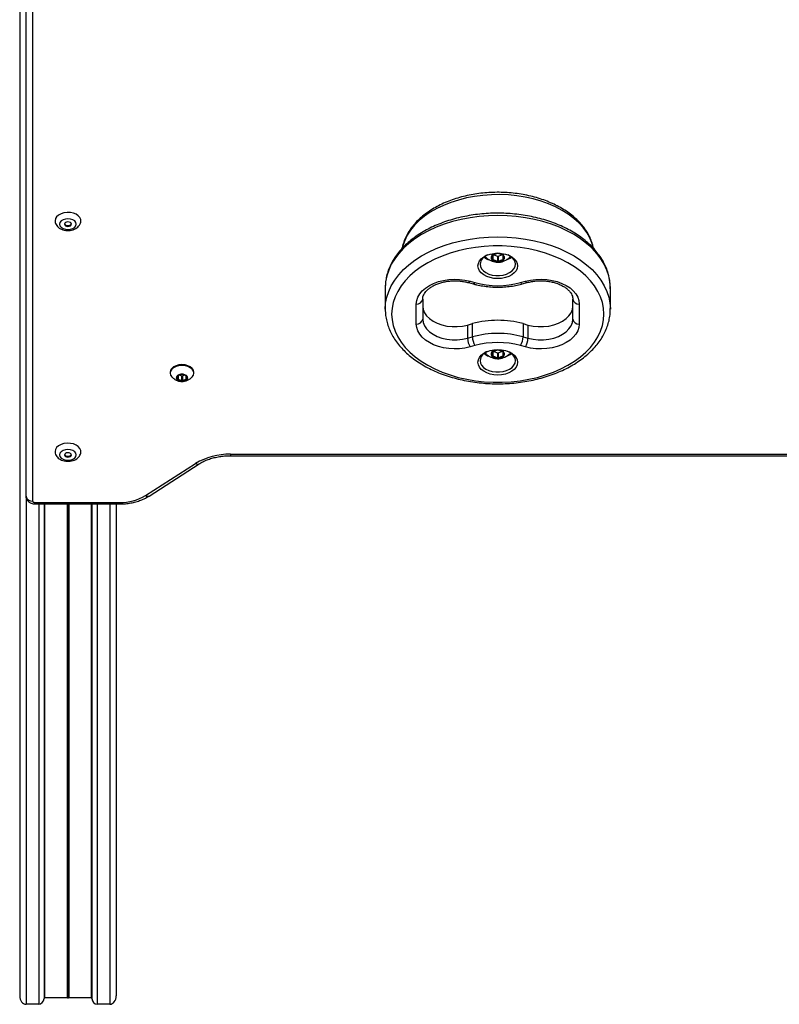
# Model space of a CAD drawing. Units: millimetres. Extents: x 1030 to 11055, y 2535 to 15082.
# Drawn here: x 8653 to 9007, y 6102 to 6561 of the extents above; entities that cross this region are included whole.
import ezdxf

# ---------------------------------------------------------------- set-up
doc = ezdxf.new("R2010")
doc.units = ezdxf.units.MM
doc.header["$LTSCALE"] = 100

msp = doc.modelspace()

# ---------------------------------------------------------------- linework, layer by layer
at = {"color": 7, "linetype": 'Continuous', "lineweight": 25}
for p, q in [((8652.73, 7027.95), (8652.73, 6106.03)), ((8655.73, 6339.2), (8655.73, 7027.95)), ((8655.77, 6338.82), (8655.77, 7027.95)), ((8873.23, 6451.36), (8873.23, 6449.8)), ((8875.53, 6452.36), (8873.43, 6451.58)), ((8873.83, 6451.73), (8875.53, 6451.1)), ((8875.53, 6451.1), (8875.53, 6448.8)), ((8878.03, 6451.58), (8875.93, 6452.36)), ((8875.93, 6451.1), (8877.63, 6451.73)), ((8875.93, 6451.1), (8875.93, 6448.8)), ((8878.23, 6449.8), (8878.23, 6451.36)), ((8873.43, 6449.58), (8875.53, 6448.8)), ((8875.93, 6448.8), (8878.03, 6449.58)), ((8823.23, 6436.39), (8823.23, 6426.44)), ((8862.02, 6438.84), (8864.29, 6438.21)), ((8862.82, 6439.43), (8865.09, 6438.81)), ((8886.37, 6438.81), (8888.63, 6439.44)), ((8887.17, 6438.22), (8889.43, 6438.84)), ((8928.23, 6426.44), (8928.23, 6436.39)), ((8837.73, 6419.48), (8837.73, 6428.8)), ((8840.73, 6431.1), (8840.73, 6421.77)), ((8910.73, 6421.77), (8910.73, 6431.1)), ((8913.73, 6428.8), (8913.73, 6419.48)), ((8928.23, 6426.73), (8928.23, 6426.44)), ((8861.64, 6419.04), (8863.91, 6419.67)), ((8861.64, 6419.04), (8861.64, 6412.91)), ((8863.91, 6413.54), (8863.91, 6419.67)), ((8887.55, 6419.67), (8889.82, 6419.04)), ((8887.55, 6419.67), (8887.55, 6413.54)), ((8889.82, 6419.04), (8889.82, 6412.91)), ((8861.64, 6412.91), (8863.91, 6413.54)), ((8887.55, 6413.54), (8889.82, 6412.91)), ((8865.09, 6409.47), (8862.82, 6408.84)), ((8888.64, 6408.84), (8886.37, 6409.47)), ((8873.23, 6406.36), (8873.23, 6404.81)), ((8875.53, 6407.37), (8873.43, 6406.59)), ((8873.43, 6404.58), (8875.53, 6403.8)), ((8873.83, 6406.73), (8875.53, 6406.1)), ((8875.53, 6406.1), (8875.53, 6403.8)), ((8878.03, 6406.59), (8875.93, 6407.37)), ((8875.93, 6406.1), (8877.63, 6406.73)), ((8875.93, 6406.1), (8875.93, 6403.8)), ((8875.93, 6403.8), (8878.03, 6404.58)), ((8878.23, 6404.81), (8878.23, 6406.36)), ((8722.93, 6397), (8722.93, 6396.62)), ((8726.43, 6395.11), (8726.43, 6393.92)), ((8728.23, 6395.92), (8726.63, 6395.33)), ((8727.53, 6395.66), (8728.23, 6395.4)), ((8728.23, 6395.4), (8728.23, 6393.1)), ((8730.23, 6395.33), (8728.63, 6395.92)), ((8728.63, 6395.4), (8729.33, 6395.66)), ((8728.63, 6395.4), (8728.63, 6393.1)), ((8730.43, 6393.92), (8730.43, 6395.11)), ((8733.93, 6396.62), (8733.93, 6397)), ((8726.63, 6393.7), (8728.23, 6393.1)), ((8728.63, 6393.1), (8730.23, 6393.7)), ((8751.01, 6358.76), (9293.95, 6358.76)), ((8751.01, 6358.06), (9293.95, 6358.06)), ((8711.47, 6339.46), (8734.75, 6354.43)), ((8713.09, 6339.23), (8736.37, 6354.2)), ((8655.73, 6339.2), (8655.84, 6338.45)), ((8655.81, 6338.45), (8655.77, 6338.82)), ((8659.73, 6336.26), (8699.45, 6336.26)), ((8659.73, 6335.56), (8699.45, 6335.56)), ((8664.1, 6335.56), (8664.1, 6104.84)), ((8664.34, 6335.56), (8664.34, 6105.11)), ((8686.12, 6335.56), (8686.12, 6105.11)), ((8686.36, 6335.56), (8686.36, 6104.84)), ((8697.73, 6335.56), (8697.73, 6106.03)), ((8664.34, 6105.11), (8664.1, 6104.84)), ((8674.85, 6105.11), (8664.34, 6105.11)), ((8675.11, 6105.26), (8674.98, 6105.16)), ((8675.49, 6105.16), (8675.36, 6105.26)), ((8686.12, 6105.11), (8675.61, 6105.11)), ((8686.36, 6104.84), (8686.12, 6105.11)), ((8661.63, 6102.11), (8655.73, 6102.11)), ((8694.73, 6102.11), (8688.83, 6102.11))]:
    msp.add_line(p, q, dxfattribs=at)
at = {"color": 8, "linetype": 'Continuous', "lineweight": 25}
for p, q in [((8658.73, 7020.51), (8658.73, 6336.9)), ((8873.43, 6451.58), (8873.43, 6449.58)), ((8878.03, 6451.58), (8878.03, 6449.58)), ((8873.43, 6406.59), (8873.43, 6404.58)), ((8878.03, 6406.59), (8878.03, 6404.58)), ((8726.63, 6395.33), (8726.63, 6393.7)), ((8730.23, 6395.33), (8730.23, 6393.7)), ((8751.01, 6358.76), (8751.01, 6358.06)), ((8655.73, 6339.2), (8655.73, 6102.11)), ((8659.73, 6335.56), (8659.73, 6336.26)), ((8661.63, 6335.56), (8661.63, 6102.11)), ((8674.85, 6335.56), (8674.85, 6105.11)), ((8674.98, 6335.56), (8674.98, 6105.16)), ((8675.11, 6335.56), (8675.11, 6105.26)), ((8675.36, 6335.56), (8675.36, 6105.26)), ((8675.49, 6335.56), (8675.49, 6105.16)), ((8675.61, 6335.56), (8675.61, 6105.11)), ((8688.83, 6335.56), (8688.83, 6102.11)), ((8694.73, 6335.56), (8694.73, 6102.11)), ((8699.45, 6335.56), (8699.45, 6336.26))]:
    msp.add_line(p, q, dxfattribs=at)
at = {"color": 8, "linetype": 'Continuous', "lineweight": 25, "flags": 128}
for points in [[(8920.26, 6455.11), (8919.63, 6457.3), (8918.59, 6459.77), (8917.21, 6462.17), (8915.5, 6464.48), (8913.49, 6466.68), (8911.18, 6468.77), (8908.59, 6470.71), (8905.74, 6472.5), (8902.66, 6474.12), (8899.37, 6475.56), (8895.89, 6476.81), (8892.26, 6477.85), (8888.5, 6478.69), (8884.63, 6479.3), (8880.7, 6479.7), (8876.73, 6479.87), (8872.75, 6479.81), (8868.79, 6479.53), (8864.89, 6479.02), (8861.07, 6478.3), (8857.37, 6477.36), (8853.81, 6476.21), (8850.42, 6474.87), (8847.23, 6473.33), (8844.26, 6471.63), (8841.54, 6469.76), (8839.09, 6467.74), (8836.93, 6465.6), (8835.06, 6463.33), (8833.52, 6460.98), (8832.31, 6458.54), (8831.43, 6456.04), (8831.17, 6455)], [(8928.23, 6436.39), (8928.05, 6439.18), (8927.51, 6441.95), (8926.62, 6444.68), (8925.39, 6447.35), (8923.81, 6449.95), (8921.9, 6452.46), (8919.68, 6454.85), (8917.16, 6457.12), (8914.36, 6459.25), (8911.29, 6461.22), (8907.98, 6463.02), (8904.44, 6464.65), (8900.72, 6466.07), (8896.82, 6467.3), (8892.78, 6468.31), (8888.62, 6469.11), (8884.37, 6469.68), (8880.07, 6470.02), (8875.73, 6470.14), (8871.39, 6470.02), (8867.09, 6469.68), (8862.84, 6469.11), (8858.68, 6468.31), (8854.64, 6467.3), (8850.74, 6466.07), (8847.02, 6464.65), (8843.48, 6463.02), (8840.17, 6461.22), (8837.1, 6459.25), (8834.3, 6457.12), (8831.78, 6454.85), (8829.56, 6452.46), (8827.65, 6449.95), (8826.07, 6447.35), (8824.84, 6444.68), (8823.95, 6441.95), (8823.41, 6439.18), (8823.23, 6436.39), (8823.23, 6436.39)], [(8823.23, 6426.44), (8823.41, 6429.22), (8823.95, 6431.99), (8824.84, 6434.72), (8826.07, 6437.39), (8827.65, 6439.99), (8829.56, 6442.5), (8831.78, 6444.89), (8834.3, 6447.16), (8837.1, 6449.29), (8840.17, 6451.26), (8843.48, 6453.07), (8847.02, 6454.69), (8850.74, 6456.11), (8854.64, 6457.34), (8858.68, 6458.35), (8862.84, 6459.15), (8867.09, 6459.72), (8871.39, 6460.07), (8875.73, 6460.18), (8880.07, 6460.07), (8884.37, 6459.72), (8888.62, 6459.15), (8892.78, 6458.35), (8896.82, 6457.34), (8900.72, 6456.11), (8904.44, 6454.69), (8907.98, 6453.07), (8911.29, 6451.26), (8914.36, 6449.29), (8917.16, 6447.16), (8919.68, 6444.89), (8921.9, 6442.5), (8923.81, 6439.99), (8925.39, 6437.39), (8926.62, 6434.72), (8927.51, 6431.99), (8928.05, 6429.22), (8928.23, 6426.73)], [(8862.82, 6439.43), (8862.59, 6439.13), (8862.37, 6438.93), (8862.16, 6438.84), (8862.02, 6438.84)], [(8865.09, 6438.81), (8864.86, 6438.51), (8864.64, 6438.3), (8864.43, 6438.21), (8864.29, 6438.21)], [(8886.37, 6438.81), (8886.6, 6438.51), (8886.82, 6438.31), (8887.03, 6438.21), (8887.17, 6438.22)], [(8888.63, 6439.44), (8888.87, 6439.13), (8889.09, 6438.93), (8889.29, 6438.84), (8889.43, 6438.84)]]:
    msp.add_lwpolyline(points, dxfattribs=at)
at = {"color": 7, "linetype": 'Continuous', "lineweight": 25, "flags": 128}
for points in [[(8681.23, 6467.74), (8681.18, 6468.19), (8680.81, 6469.13), (8680.08, 6469.98), (8679.05, 6470.68), (8677.78, 6471.2), (8676.35, 6471.5), (8674.85, 6471.56), (8673.38, 6471.38), (8672.02, 6470.97), (8670.86, 6470.35), (8669.97, 6469.57), (8669.42, 6468.67), (8669.23, 6467.71)], [(8671.33, 6466.1), (8671.52, 6465.33), (8672.08, 6464.63), (8672.94, 6464.07), (8674.03, 6463.72), (8675.23, 6463.59), (8676.44, 6463.72), (8677.52, 6464.07), (8678.39, 6464.63), (8678.94, 6465.33), (8679.13, 6466.1), (8678.94, 6466.88), (8678.39, 6467.57), (8677.52, 6468.13), (8676.44, 6468.48), (8675.23, 6468.61), (8674.03, 6468.48), (8672.94, 6468.13), (8672.08, 6467.57), (8671.52, 6466.88), (8671.33, 6466.1)], [(8675.23, 6465.07), (8675.84, 6465.15), (8676.36, 6465.37), (8676.71, 6465.71), (8676.83, 6466.1), (8676.71, 6466.49), (8676.36, 6466.83), (8675.84, 6467.05), (8675.23, 6467.13), (8674.62, 6467.05), (8674.1, 6466.83), (8673.75, 6466.49), (8673.63, 6466.1), (8673.75, 6465.71), (8674.1, 6465.37), (8674.62, 6465.15), (8675.23, 6465.07)], [(8826.23, 6424.14), (8826.41, 6421.44), (8826.94, 6418.76), (8827.83, 6416.12), (8829.06, 6413.54), (8830.62, 6411.03), (8832.52, 6408.62), (8834.72, 6406.32), (8837.22, 6404.15), (8839.99, 6402.12), (8843.03, 6400.25), (8846.3, 6398.56), (8849.78, 6397.04), (8853.45, 6395.73), (8857.27, 6394.61), (8861.24, 6393.71), (8865.3, 6393.03), (8869.44, 6392.58), (8873.63, 6392.35), (8877.83, 6392.35), (8882.02, 6392.58), (8886.16, 6393.03), (8890.22, 6393.71), (8894.19, 6394.61), (8898.02, 6395.73), (8901.68, 6397.04), (8905.16, 6398.56), (8908.43, 6400.25), (8911.47, 6402.12), (8914.24, 6404.15), (8916.74, 6406.32), (8918.94, 6408.62), (8920.84, 6411.03), (8922.4, 6413.54), (8923.63, 6416.12), (8924.52, 6418.76), (8925.05, 6421.44), (8925.23, 6424.14), (8925.05, 6426.84), (8924.52, 6429.51), (8923.63, 6432.15), (8922.4, 6434.74), (8920.84, 6437.24), (8918.94, 6439.65), (8916.74, 6441.95), (8914.24, 6444.13), (8911.47, 6446.15), (8908.43, 6448.02), (8905.16, 6449.72), (8901.68, 6451.23), (8898.02, 6452.55), (8894.19, 6453.66), (8890.22, 6454.56), (8886.16, 6455.24), (8882.02, 6455.7), (8877.83, 6455.93), (8873.63, 6455.93), (8869.44, 6455.7), (8865.3, 6455.24), (8861.24, 6454.56), (8857.27, 6453.66), (8853.45, 6452.55), (8849.78, 6451.23), (8846.3, 6449.72), (8843.03, 6448.02), (8839.99, 6446.15), (8837.22, 6444.13), (8834.72, 6441.95), (8832.52, 6439.65), (8830.62, 6437.24), (8829.06, 6434.74), (8827.83, 6432.15), (8826.94, 6429.51), (8826.41, 6426.84), (8826.23, 6424.14)], [(8866.48, 6446.63), (8866.66, 6447.79), (8867.18, 6448.91), (8868.04, 6449.94), (8869.19, 6450.84), (8870.59, 6451.58), (8872.19, 6452.13), (8873.93, 6452.47), (8875.73, 6452.58), (8877.53, 6452.47), (8879.27, 6452.13), (8880.87, 6451.58), (8882.27, 6450.84), (8883.42, 6449.94), (8884.28, 6448.91), (8884.8, 6447.79), (8884.98, 6446.63), (8884.8, 6445.47), (8884.28, 6444.36), (8883.42, 6443.33), (8882.27, 6442.43), (8880.87, 6441.69), (8879.27, 6441.14), (8877.53, 6440.8), (8875.73, 6440.69), (8873.93, 6440.8), (8872.19, 6441.14), (8870.59, 6441.69), (8869.19, 6442.43), (8868.04, 6443.33), (8867.18, 6444.36), (8866.66, 6445.47), (8866.48, 6446.63)], [(8867.48, 6447.4), (8867.66, 6446.3), (8868.19, 6445.24), (8869.06, 6444.28), (8870.21, 6443.46), (8871.61, 6442.81), (8873.18, 6442.36), (8874.87, 6442.13), (8876.59, 6442.13), (8878.28, 6442.36), (8879.86, 6442.81), (8881.25, 6443.46), (8882.4, 6444.28), (8883.27, 6445.24), (8883.8, 6446.3), (8883.98, 6447.4), (8883.8, 6448.5), (8883.27, 6449.56), (8882.4, 6450.52), (8881.25, 6451.34), (8880.48, 6451.74)], [(8875.73, 6452.48), (8874.65, 6452.36), (8873.7, 6452.01), (8873, 6451.47), (8872.63, 6450.81), (8872.63, 6450.11), (8873, 6449.44), (8873.7, 6448.9), (8874.65, 6448.55), (8875.73, 6448.43), (8876.81, 6448.55), (8877.76, 6448.9), (8878.46, 6449.44), (8878.83, 6450.11), (8878.83, 6450.81), (8878.46, 6451.47), (8877.76, 6452.01), (8876.81, 6452.36), (8875.73, 6452.48)], [(8872.73, 6450.58), (8872.78, 6450.24), (8873.13, 6449.62), (8873.8, 6449.1), (8874.7, 6448.77), (8875.73, 6448.65), (8876.76, 6448.77), (8877.66, 6449.1), (8878.33, 6449.62), (8878.68, 6450.24), (8878.73, 6450.58)], [(8872.73, 6450.52), (8872.78, 6450.19), (8873.13, 6449.56), (8873.8, 6449.05), (8874.7, 6448.71), (8875.73, 6448.59), (8876.76, 6448.71), (8877.66, 6449.05), (8878.33, 6449.56), (8878.68, 6450.19), (8878.73, 6450.52)], [(8837.73, 6428.8), (8837.91, 6430.43), (8838.44, 6432.02), (8839.32, 6433.55), (8840.52, 6434.99), (8842.03, 6436.3), (8843.81, 6437.47), (8845.82, 6438.46), (8848.03, 6439.26), (8850.4, 6439.85), (8852.87, 6440.22), (8855.4, 6440.37), (8857.93, 6440.28), (8860.42, 6439.97), (8862.82, 6439.43)], [(8888.63, 6439.44), (8891.03, 6439.97), (8893.52, 6440.28), (8896.06, 6440.37), (8898.59, 6440.23), (8901.06, 6439.85), (8903.42, 6439.26), (8905.64, 6438.46), (8907.65, 6437.47), (8909.43, 6436.31), (8910.94, 6434.99), (8912.14, 6433.56), (8913.02, 6432.02), (8913.55, 6430.43), (8913.73, 6428.8)], [(8840.73, 6427.9), (8840.93, 6426.32), (8841.54, 6424.78), (8842.52, 6423.33), (8843.87, 6422), (8845.53, 6420.83), (8847.47, 6419.85), (8849.64, 6419.09), (8851.97, 6418.57), (8854.4, 6418.3), (8856.86, 6418.29), (8859.3, 6418.54), (8861.64, 6419.04)], [(8889.82, 6419.04), (8892.16, 6418.54), (8894.6, 6418.29), (8897.06, 6418.3), (8899.49, 6418.57), (8901.82, 6419.09), (8903.99, 6419.85), (8905.93, 6420.83), (8907.59, 6422), (8908.94, 6423.33), (8909.92, 6424.78), (8910.53, 6426.32), (8910.73, 6427.9)], [(8862.82, 6408.84), (8860.42, 6408.31), (8857.93, 6407.99), (8855.4, 6407.91), (8852.87, 6408.05), (8850.4, 6408.42), (8848.03, 6409.02), (8845.82, 6409.82), (8843.81, 6410.81), (8842.03, 6411.97), (8840.52, 6413.29), (8839.32, 6414.72), (8838.44, 6416.25), (8837.91, 6417.85), (8837.73, 6419.48)], [(8840.73, 6421.77), (8840.93, 6420.19), (8841.54, 6418.66), (8842.52, 6417.2), (8843.87, 6415.87), (8845.53, 6414.7), (8847.47, 6413.72), (8849.64, 6412.96), (8851.97, 6412.44), (8854.4, 6412.17), (8856.86, 6412.16), (8859.3, 6412.41), (8861.64, 6412.91)], [(8913.73, 6419.48), (8913.55, 6417.85), (8913.02, 6416.25), (8912.14, 6414.72), (8910.94, 6413.29), (8909.43, 6411.97), (8907.65, 6410.81), (8905.64, 6409.82), (8903.43, 6409.02), (8901.06, 6408.42), (8898.59, 6408.05), (8896.06, 6407.91), (8893.53, 6407.99), (8891.04, 6408.31), (8888.64, 6408.84)], [(8889.82, 6412.91), (8892.16, 6412.41), (8894.6, 6412.16), (8897.06, 6412.17), (8899.49, 6412.44), (8901.82, 6412.96), (8903.99, 6413.72), (8905.93, 6414.7), (8907.59, 6415.87), (8908.94, 6417.2), (8909.92, 6418.66), (8910.53, 6420.19), (8910.73, 6421.77)], [(8866.48, 6401.64), (8866.66, 6402.8), (8867.18, 6403.91), (8868.04, 6404.94), (8869.19, 6405.84), (8870.59, 6406.58), (8872.19, 6407.13), (8873.93, 6407.47), (8875.73, 6407.59), (8877.53, 6407.47), (8879.27, 6407.13), (8880.87, 6406.58), (8882.27, 6405.84), (8883.42, 6404.94), (8884.28, 6403.91), (8884.8, 6402.8), (8884.98, 6401.64), (8884.8, 6400.48), (8884.28, 6399.36), (8883.42, 6398.34), (8882.27, 6397.44), (8880.87, 6396.7), (8879.27, 6396.15), (8877.53, 6395.81), (8875.73, 6395.69), (8873.93, 6395.81), (8872.19, 6396.15), (8870.59, 6396.7), (8869.19, 6397.44), (8868.04, 6398.34), (8867.18, 6399.36), (8866.66, 6400.48), (8866.48, 6401.64)], [(8867.48, 6402.41), (8867.66, 6401.3), (8868.19, 6400.25), (8869.06, 6399.29), (8870.21, 6398.46), (8871.61, 6397.81), (8873.18, 6397.36), (8874.87, 6397.13), (8876.59, 6397.13), (8878.28, 6397.36), (8879.86, 6397.81), (8881.25, 6398.46), (8882.4, 6399.29), (8883.27, 6400.25), (8883.8, 6401.3), (8883.98, 6402.41), (8883.8, 6403.51), (8883.27, 6404.56), (8882.4, 6405.52), (8881.25, 6406.35), (8880.48, 6406.74)], [(8875.73, 6407.49), (8874.65, 6407.37), (8873.7, 6407.01), (8873, 6406.47), (8872.63, 6405.81), (8872.63, 6405.11), (8873, 6404.45), (8873.7, 6403.91), (8874.65, 6403.56), (8875.73, 6403.44), (8876.81, 6403.56), (8877.76, 6403.91), (8878.46, 6404.45), (8878.83, 6405.11), (8878.83, 6405.81), (8878.46, 6406.47), (8877.76, 6407.01), (8876.81, 6407.37), (8875.73, 6407.49)], [(8872.73, 6405.58), (8872.78, 6405.25), (8873.13, 6404.62), (8873.8, 6404.11), (8874.7, 6403.77), (8875.73, 6403.66), (8876.76, 6403.77), (8877.66, 6404.11), (8878.33, 6404.62), (8878.68, 6405.25), (8878.73, 6405.58)], [(8872.73, 6405.53), (8872.78, 6405.19), (8873.13, 6404.56), (8873.8, 6404.05), (8874.7, 6403.72), (8875.73, 6403.6), (8876.76, 6403.72), (8877.66, 6404.05), (8878.33, 6404.56), (8878.68, 6405.19), (8878.73, 6405.53)], [(8733.93, 6397), (8733.74, 6397.92), (8733.19, 6398.77), (8732.32, 6399.5), (8731.18, 6400.06), (8729.85, 6400.42), (8728.43, 6400.54), (8727.01, 6400.42), (8725.68, 6400.06), (8724.54, 6399.5), (8723.67, 6398.77), (8723.12, 6397.92), (8722.93, 6397)], [(8732.95, 6394.61), (8733.19, 6394.85), (8733.74, 6395.7), (8733.93, 6396.62), (8733.74, 6397.53), (8733.19, 6398.39), (8732.32, 6399.12), (8731.18, 6399.68), (8729.85, 6400.03), (8728.43, 6400.16), (8727.01, 6400.03), (8725.68, 6399.68), (8724.54, 6399.12), (8723.67, 6398.39), (8723.12, 6397.53), (8722.93, 6396.62), (8723.12, 6395.7), (8723.67, 6394.85), (8723.9, 6394.61)], [(8728.43, 6392.7), (8729.39, 6392.81), (8730.22, 6393.14), (8730.81, 6393.64), (8731.08, 6394.25), (8730.99, 6394.87), (8730.55, 6395.43), (8729.83, 6395.86), (8728.92, 6396.08), (8727.94, 6396.08), (8727.03, 6395.86), (8726.31, 6395.43), (8725.87, 6394.87), (8725.78, 6394.25), (8726.05, 6393.64), (8726.64, 6393.14), (8727.47, 6392.81), (8728.43, 6392.7)], [(8725.93, 6394.51), (8726.12, 6393.9), (8726.66, 6393.38), (8727.47, 6393.03), (8728.43, 6392.91)], [(8728.43, 6392.91), (8729.39, 6393.03), (8730.2, 6393.38), (8730.74, 6393.9), (8730.93, 6394.51)], [(8725.93, 6394.47), (8726.12, 6393.85), (8726.66, 6393.33), (8727.47, 6392.98), (8728.43, 6392.86)], [(8728.43, 6392.86), (8729.39, 6392.98), (8730.2, 6393.33), (8730.74, 6393.85), (8730.93, 6394.47)], [(8681.23, 6360.07), (8681.18, 6360.53), (8680.81, 6361.46), (8680.08, 6362.31), (8679.05, 6363.01), (8677.78, 6363.53), (8676.35, 6363.83), (8674.85, 6363.89), (8673.38, 6363.71), (8672.02, 6363.3), (8670.86, 6362.68), (8669.97, 6361.9), (8669.42, 6361), (8669.23, 6360.04)], [(8671.33, 6358.43), (8671.52, 6357.66), (8672.08, 6356.96), (8672.94, 6356.41), (8674.03, 6356.05), (8675.23, 6355.93), (8676.44, 6356.05), (8677.52, 6356.41), (8678.39, 6356.96), (8678.94, 6357.66), (8679.13, 6358.43), (8678.94, 6359.21), (8678.39, 6359.91), (8677.52, 6360.46), (8676.44, 6360.82), (8675.23, 6360.94), (8674.03, 6360.82), (8672.94, 6360.46), (8672.08, 6359.91), (8671.52, 6359.21), (8671.33, 6358.43)], [(8675.23, 6357.41), (8675.84, 6357.48), (8676.36, 6357.71), (8676.71, 6358.04), (8676.83, 6358.43), (8676.71, 6358.83), (8676.36, 6359.16), (8675.84, 6359.38), (8675.23, 6359.46), (8674.62, 6359.38), (8674.1, 6359.16), (8673.75, 6358.83), (8673.63, 6358.43), (8673.75, 6358.04), (8674.1, 6357.71), (8674.62, 6357.48), (8675.23, 6357.41)], [(8658.73, 6336.9), (8658.75, 6336.78), (8658.81, 6336.66), (8658.9, 6336.55), (8659.02, 6336.45), (8659.17, 6336.37), (8659.35, 6336.31), (8659.54, 6336.27), (8659.73, 6336.26)]]:
    msp.add_lwpolyline(points, dxfattribs=at)
at = {"color": 7, "linetype": 'Continuous', "lineweight": 25}
for centre, radius, start, end in [((8675.03, 6466.97), 1.53, 206.2514, 277.6887), ((8675.43, 6466.97), 1.53, 262.3113, 333.7486), ((8872.64, 6446.81), 5.2, 108.648, 173.5149), ((8874.24, 6456.58), 7.62, 229.8903, 250.7639), ((8873.49, 6451.32), 0.265, 103.6457, 172.4885), ((8873.49, 6449.84), 0.265, 187.5115, 256.3543), ((8875.73, 6451.8), 0.594, 70.328, 109.672), ((8875.73, 6451.66), 0.594, 250.328, 289.672), ((8877.97, 6451.32), 0.265, 7.5757, 76.2902), ((8877.97, 6449.84), 0.265, 283.7098, 352.4243), ((8876.97, 6457), 8.1, 287.8209, 309.5487), ((8875.73, 6449.36), 0.594, 250.328, 289.672), ((8875.73, 6478.24), 40.85, 254.9067, 285.1045), ((8838.04, 6431.5), 2.72, 263.4576, 351.449), ((8913.42, 6431.5), 2.72, 188.5459, 276.5431), ((8838.04, 6422.18), 2.72, 263.4576, 351.449), ((8875.73, 6375.85), 45.38, 74.9071, 105.0929), ((8913.42, 6422.18), 2.72, 188.5459, 276.5431), ((8870.01, 6413.13), 8.37, 181.5227, 210.8573), ((8875.73, 6369.72), 45.38, 74.9066, 105.0934), ((8872.28, 6413.76), 8.37, 181.5287, 210.8513), ((8879.18, 6413.76), 8.37, 329.1439, 358.4823), ((8881.45, 6413.13), 8.37, 329.1485, 358.4715), ((8875.73, 6370.03), 40.85, 74.9065, 105.0935), ((8872.64, 6401.82), 5.2, 108.6523, 173.5136), ((8874.21, 6411.55), 7.58, 229.8753, 250.0281), ((8873.49, 6406.33), 0.265, 103.6514, 172.4827), ((8873.49, 6404.84), 0.265, 187.4947, 256.3712), ((8875.73, 6406.81), 0.594, 70.328, 109.672), ((8875.73, 6406.66), 0.594, 250.328, 289.672), ((8875.73, 6404.36), 0.594, 250.328, 289.672), ((8877.97, 6406.33), 0.265, 7.5815, 76.2844), ((8877.97, 6404.84), 0.265, 283.693, 352.4411), ((8877, 6411.96), 8.05, 288.5847, 309.5806), ((8726.69, 6395.07), 0.265, 103.6514, 172.4827), ((8728.43, 6395.36), 0.594, 70.328, 109.672), ((8728.43, 6395.96), 0.594, 250.328, 289.672), ((8730.17, 6395.07), 0.265, 7.5815, 76.2844), ((8726.69, 6393.95), 0.265, 187.5173, 256.3486), ((8728.43, 6393.66), 0.594, 250.328, 289.672), ((8730.17, 6393.95), 0.265, 283.7156, 352.4185), ((8675.03, 6359.3), 1.53, 206.2494, 277.6907), ((8675.43, 6359.3), 1.53, 262.3093, 333.7506), ((8750.43, 6328.24), 30.52, 88.9051, 120.9132), ((8699.88, 6358.81), 22.56, 268.9046, 300.9135), ((8657.5, 6339.2), 1.77, 180.0146, 192.4897), ((8658.49, 6339.77), 2.88, 199.347, 274.8136)]:
    msp.add_arc(centre, radius, start, end, dxfattribs=at)
at = {"color": 8, "linetype": 'Continuous', "lineweight": 25}
for centre, start, end in [((8735.75, 6355.63), 230.4969, 293.5753), ((8712.46, 6340.67), 230.4901, 293.6831)]:
    msp.add_arc(centre, 1.56, start, end, dxfattribs=at)
at = {"color": 7, "linetype": 'Continuous', "lineweight": 25}
for centre, major_axis, start_param, end_param in [((8655.73, 6106.03), (0, -3.92), 4.712389, 6.283185), ((8674.85, 6105.44), (0, -0.326), 0, 0.523599), ((8675.23, 6104.97), (0, -0.326), 2.617994, 3.665191), ((8675.61, 6105.44), (0, -0.326), 5.759587, 6.283185), ((8694.73, 6106.03), (0, -3.92), 0, 1.570796), ((8661.63, 6105.37), (0, -3.26), 0, 1.406421), ((8688.83, 6105.37), (0, -3.26), 4.876765, 6.283185)]:
    msp.add_ellipse(centre, major_axis=major_axis, ratio=0.766044, start_param=start_param, end_param=end_param, dxfattribs=at)
for points, knots in [([(8920.33, 6454.83), (8920.2, 6455.47), (8919.9, 6456.94), (8919.07, 6459.2), (8917.9, 6461.6), (8916.43, 6463.92), (8914.66, 6466.15), (8912.62, 6468.28), (8910.32, 6470.28), (8907.76, 6472.15), (8904.98, 6473.86), (8901.99, 6475.41), (8898.81, 6476.78), (8895.48, 6477.97), (8892.01, 6478.97), (8888.43, 6479.78), (8884.76, 6480.38), (8881.03, 6480.77), (8877.26, 6480.96), (8873.48, 6480.94), (8869.72, 6480.72), (8866, 6480.28), (8862.34, 6479.64), (8858.78, 6478.8), (8855.33, 6477.76), (8852.02, 6476.53), (8848.87, 6475.12), (8845.91, 6473.53), (8843.16, 6471.78), (8840.63, 6469.87), (8838.36, 6467.81), (8836.35, 6465.63), (8834.62, 6463.33), (8833.2, 6460.94), (8832.1, 6458.47), (8831.41, 6456.44), (8831.21, 6455.22), (8831.15, 6454.86)], [0, 0, 0, 0, 0.02142, 0.049671, 0.078094, 0.106734, 0.135602, 0.164676, 0.193916, 0.223274, 0.252706, 0.282174, 0.31165, 0.341118, 0.370571, 0.400007, 0.429426, 0.458834, 0.488234, 0.517633, 0.547035, 0.576447, 0.605873, 0.63532, 0.664792, 0.694294, 0.723825, 0.753386, 0.782967, 0.812549, 0.842098, 0.871574, 0.900926, 0.930097, 0.959042, 0.987737, 1, 1, 1, 1]), ([(8928.19, 6435.92), (8928.2, 6436.33), (8928.26, 6437.64), (8928.01, 6439.87), (8927.47, 6442.56), (8926.6, 6445.21), (8925.42, 6447.81), (8923.95, 6450.33), (8922.18, 6452.78), (8920.13, 6455.13), (8917.81, 6457.36), (8915.23, 6459.47), (8912.41, 6461.43), (8909.36, 6463.24), (8906.11, 6464.89), (8902.68, 6466.36), (8899.09, 6467.65), (8895.36, 6468.75), (8891.51, 6469.65), (8887.57, 6470.36), (8883.56, 6470.86), (8879.51, 6471.16), (8875.43, 6471.25), (8871.36, 6471.13), (8867.31, 6470.8), (8863.31, 6470.27), (8859.38, 6469.53), (8855.55, 6468.6), (8851.83, 6467.47), (8848.26, 6466.15), (8844.85, 6464.65), (8841.62, 6462.98), (8838.6, 6461.14), (8835.8, 6459.14), (8833.24, 6456.99), (8830.94, 6454.71), (8828.91, 6452.31), (8827.18, 6449.81), (8825.74, 6447.23), (8824.62, 6444.58), (8823.83, 6441.88), (8823.32, 6439.15), (8823.26, 6437.31), (8823.23, 6436.39)], [0, 0, 0, 0, 0.010819, 0.034791, 0.058763, 0.082795, 0.106941, 0.131234, 0.155686, 0.180286, 0.205013, 0.229836, 0.254724, 0.279651, 0.304597, 0.329545, 0.354486, 0.379416, 0.404334, 0.429239, 0.454138, 0.479028, 0.503916, 0.528804, 0.553697, 0.578597, 0.603507, 0.628431, 0.653374, 0.678335, 0.703316, 0.728316, 0.753332, 0.778351, 0.803357, 0.828327, 0.85323, 0.878032, 0.9027, 0.927205, 0.951538, 0.975711, 1, 1, 1, 1]), ([(8669.23, 6467.71), (8669.25, 6467.43), (8669.29, 6466.79), (8669.67, 6465.85), (8670.3, 6464.97), (8671.17, 6464.23), (8672.24, 6463.65), (8673.5, 6463.25), (8674.86, 6463.07), (8676.26, 6463.13), (8677.63, 6463.42), (8678.84, 6463.95), (8679.84, 6464.66), (8680.59, 6465.51), (8681.05, 6466.46), (8681.26, 6467.24), (8681.21, 6467.67), (8681.2, 6467.75)], [0, 0, 0, 0, 0.05317, 0.119333, 0.185452, 0.254114, 0.326531, 0.401942, 0.478475, 0.555493, 0.633452, 0.712965, 0.785211, 0.854087, 0.919956, 0.984326, 1, 1, 1, 1]), ([(8869.67, 6451.25), (8869.83, 6451.05), (8870.3, 6450.49), (8871.24, 6449.75), (8872.43, 6449.04), (8873.67, 6448.56), (8874.96, 6448.3), (8876.34, 6448.28), (8877.75, 6448.54), (8879.13, 6449.08), (8880.4, 6449.88), (8881.3, 6450.61), (8881.7, 6451.12), (8881.77, 6451.22)], [0, 0, 0, 0, 0.054323, 0.158558, 0.25816, 0.353682, 0.446549, 0.540434, 0.64678, 0.751388, 0.860252, 0.972763, 1, 1, 1, 1]), ([(8840.73, 6431.1), (8840.74, 6431.26), (8840.75, 6431.77), (8840.95, 6432.61), (8841.43, 6433.65), (8842.17, 6434.7), (8843.18, 6435.72), (8844.49, 6436.71), (8846.02, 6437.58), (8847.76, 6438.33), (8849.67, 6438.94), (8851.71, 6439.37), (8853.85, 6439.63), (8856.03, 6439.7), (8858.2, 6439.57), (8860.22, 6439.29), (8861.46, 6438.98), (8862.02, 6438.84)], [0, 0, 0, 0, 0.034349, 0.109281, 0.178919, 0.245647, 0.316628, 0.386099, 0.455069, 0.523986, 0.593061, 0.662372, 0.731876, 0.801516, 0.871185, 0.940751, 1, 1, 1, 1]), ([(8864.29, 6438.21), (8864.8, 6438.08), (8866.28, 6437.69), (8868.79, 6437.21), (8871.82, 6436.84), (8874.9, 6436.68), (8877.99, 6436.72), (8881.06, 6436.99), (8884.02, 6437.45), (8886.03, 6437.91), (8887.05, 6438.19), (8887.17, 6438.22)], [0, 0, 0, 0, 0.070312, 0.201912, 0.333432, 0.464888, 0.596333, 0.727835, 0.859443, 0.984249, 1, 1, 1, 1]), ([(8889.43, 6438.84), (8889.77, 6438.93), (8890.77, 6439.19), (8892.53, 6439.49), (8894.68, 6439.68), (8896.86, 6439.68), (8899.02, 6439.48), (8901.1, 6439.11), (8903.07, 6438.56), (8904.87, 6437.86), (8906.46, 6437.03), (8907.83, 6436.1), (8908.93, 6435.1), (8909.78, 6434.06), (8910.35, 6433.02), (8910.68, 6432.03), (8910.71, 6431.4), (8910.73, 6431.1)], [0, 0, 0, 0, 0.035638, 0.105003, 0.174557, 0.244209, 0.313845, 0.383335, 0.452564, 0.521464, 0.589987, 0.658195, 0.726296, 0.794642, 0.864102, 0.936242, 1, 1, 1, 1]), ([(8823.23, 6426.44), (8823.24, 6425.92), (8823.27, 6424.51), (8823.57, 6422.19), (8824.21, 6419.51), (8825.17, 6416.87), (8826.43, 6414.29), (8827.99, 6411.79), (8829.83, 6409.37), (8831.96, 6407.05), (8834.36, 6404.85), (8837.02, 6402.78), (8839.9, 6400.86), (8843.01, 6399.1), (8846.31, 6397.5), (8849.79, 6396.08), (8853.43, 6394.85), (8857.19, 6393.8), (8861.07, 6392.95), (8865.03, 6392.31), (8869.05, 6391.86), (8873.12, 6391.63), (8877.2, 6391.6), (8881.27, 6391.77), (8885.31, 6392.16), (8889.29, 6392.75), (8893.19, 6393.54), (8896.99, 6394.53), (8900.66, 6395.72), (8904.19, 6397.09), (8907.55, 6398.64), (8910.72, 6400.36), (8913.69, 6402.25), (8916.42, 6404.29), (8918.91, 6406.48), (8921.13, 6408.79), (8923.08, 6411.22), (8924.73, 6413.75), (8926.07, 6416.35), (8927.1, 6419.02), (8927.8, 6421.73), (8928.2, 6424.31), (8928.2, 6425.99), (8928.21, 6426.75)], [0, 0, 0, 0, 0.013517, 0.037516, 0.061533, 0.085628, 0.109848, 0.134221, 0.158752, 0.183427, 0.20822, 0.2331, 0.258038, 0.283008, 0.307992, 0.332974, 0.357948, 0.382909, 0.40786, 0.432799, 0.45773, 0.482656, 0.507578, 0.532504, 0.557434, 0.582372, 0.607321, 0.632286, 0.65727, 0.682273, 0.707295, 0.732336, 0.75739, 0.782444, 0.807478, 0.832468, 0.857381, 0.882184, 0.906842, 0.931334, 0.955653, 0.97982, 1, 1, 1, 1]), ([(8869.67, 6406.25), (8869.83, 6406.06), (8870.3, 6405.5), (8871.24, 6404.75), (8872.43, 6404.04), (8873.67, 6403.56), (8874.96, 6403.3), (8876.34, 6403.28), (8877.75, 6403.54), (8879.13, 6404.08), (8880.4, 6404.88), (8881.3, 6405.61), (8881.7, 6406.12), (8881.77, 6406.22)], [0, 0, 0, 0, 0.054323, 0.158558, 0.25816, 0.353682, 0.446549, 0.540434, 0.64678, 0.751388, 0.860252, 0.972763, 1, 1, 1, 1]), ([(8723.94, 6394.61), (8724.16, 6394.4), (8724.69, 6393.91), (8725.65, 6393.33), (8726.73, 6392.89), (8727.66, 6392.68), (8728.23, 6392.66), (8728.43, 6392.65)], [0, 0, 0, 0, 0.180359, 0.434347, 0.669498, 0.885703, 1, 1, 1, 1]), ([(8728.43, 6392.65), (8728.61, 6392.66), (8729.19, 6392.68), (8730.19, 6392.9), (8731.37, 6393.41), (8732.31, 6394), (8732.77, 6394.47), (8732.9, 6394.6)], [0, 0, 0, 0, 0.10374, 0.336953, 0.60482, 0.886975, 1, 1, 1, 1]), ([(8669.23, 6360.04), (8669.25, 6359.76), (8669.29, 6359.12), (8669.67, 6358.19), (8670.3, 6357.31), (8671.17, 6356.57), (8672.24, 6355.98), (8673.5, 6355.58), (8674.86, 6355.4), (8676.26, 6355.46), (8677.63, 6355.76), (8678.84, 6356.28), (8679.84, 6356.99), (8680.59, 6357.84), (8681.05, 6358.8), (8681.26, 6359.57), (8681.21, 6360), (8681.2, 6360.08)], [0, 0, 0, 0, 0.053169, 0.119332, 0.185453, 0.254113, 0.326531, 0.401942, 0.478475, 0.555492, 0.633452, 0.712965, 0.78521, 0.854086, 0.919953, 0.984326, 1, 1, 1, 1]), ([(8736.37, 6354.2), (8736.67, 6354.38), (8737.53, 6354.92), (8739.13, 6355.72), (8741.23, 6356.54), (8743.48, 6357.19), (8745.86, 6357.68), (8748.28, 6357.97), (8750.01, 6358.05), (8750.91, 6358.05), (8751.01, 6358.06)], [0, 0, 0, 0, 0.077727, 0.228903, 0.380369, 0.532127, 0.684201, 0.836578, 0.98118, 1, 1, 1, 1]), ([(8655.84, 6338.45), (8655.85, 6338.37), (8655.9, 6337.97), (8656.25, 6337.32), (8656.85, 6336.6), (8657.62, 6336.05), (8658.54, 6335.67), (8659.28, 6335.56), (8659.69, 6335.56), (8659.73, 6335.56)], [0, 0, 0, 0, 0.0477796, 0.2316612, 0.4078092, 0.5839802, 0.767767, 0.9751115, 1, 1, 1, 1]), ([(8699.45, 6335.56), (8699.9, 6335.56), (8701.19, 6335.58), (8703.31, 6335.78), (8705.76, 6336.21), (8708.12, 6336.86), (8710.35, 6337.72), (8711.98, 6338.54), (8712.85, 6339.09), (8713.09, 6339.23)], [0, 0, 0, 0, 0.090499, 0.258922, 0.427713, 0.596945, 0.766786, 0.937312, 1, 1, 1, 1])]:
    msp.add_open_spline(points, degree=3, knots=knots, dxfattribs=at)

doc.saveas('drawing.dxf')
